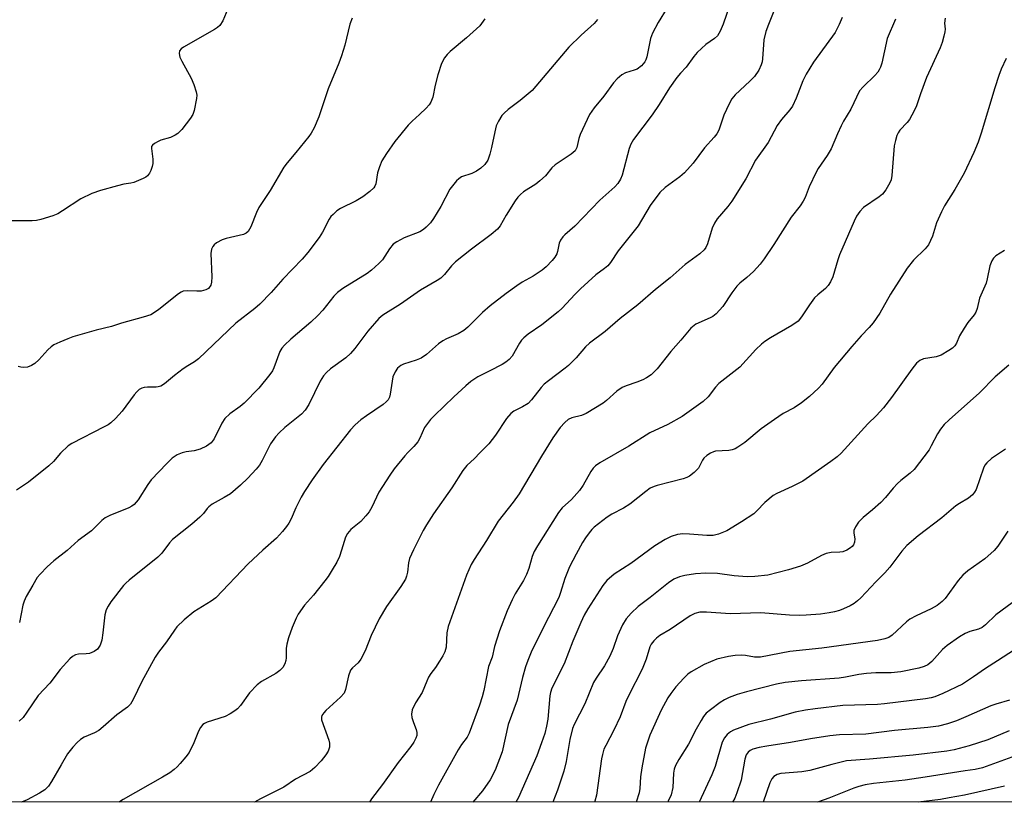
# Model space of a CAD drawing. Units: inches. Extents: x 1333762 to 1339761, y 521446 to 525446.
# Drawn here: x 1336896 to 1337156, y 521446 to 521653 of the extents above; entities that cross this region are included whole.
import ezdxf

# ---------------------------------------------------------------- set-up
doc = ezdxf.new("R2010")
doc.units = ezdxf.units.IN
doc.header["$MEASUREMENT"] = 0
doc.layers.add('NTRL-Trees', color=3, linetype='Continuous')
doc.layers.add('Undefined', color=1, linetype='Continuous')

msp = doc.modelspace()

# ---------------------------------------------------------------- linework, layer by layer
at = {"layer": 'NTRL-Trees'}
msp.add_lwpolyline([(1337181.94, 521446.08), (1335965.2, 521446.19), (1335965.2, 521482.21), (1335967.39, 521529.23), (1335932.39, 521558.76), (1335876.62, 521565.32)], dxfattribs=at)
at = {"layer": 'Undefined'}
for points, elevation in [([(1336950.78, 521656.03), (1336949.43, 521652.86), (1336948.64, 521651.65), (1336948, 521651.07), (1336947.27, 521650.59), (1336939.05, 521645.93), (1336938.42, 521645.47), (1336937.99, 521644.89), (1336937.88, 521644.18), (1336938.07, 521643.26), (1336938.59, 521642.19), (1336941.1, 521637.72), (1336941.76, 521636.05), (1336942.38, 521634.05), (1336942.53, 521633.19), (1336942.5, 521632.32), (1336941.9, 521629.15), (1336941.49, 521628.07), (1336940.86, 521627.1), (1336938.55, 521624.06), (1336937.56, 521623.02), (1336936.86, 521622.57), (1336935.56, 521621.99), (1336933.06, 521621.25), (1336932.29, 521620.95), (1336931.36, 521620.44), (1336930.81, 521619.98), (1336930.61, 521619.57), (1336930.56, 521619.08), (1336930.96, 521616.27), (1336930.95, 521615.14), (1336930.74, 521614.33), (1336930.35, 521613.28), (1336930, 521612.53), (1336929.54, 521611.88), (1336929.11, 521611.53), (1336928.35, 521611.11), (1336925.89, 521610.09), (1336925.07, 521609.87), (1336923.22, 521609.6), (1336921.53, 521609.21), (1336917.11, 521607.98), (1336914.77, 521607.18), (1336911.91, 521605.8), (1336907.06, 521602.56), (1336905.82, 521601.82), (1336904.43, 521601.28), (1336901.28, 521600.31), (1336900.13, 521600.06), (1336898.99, 521599.96), (1336893.58, 521599.91)], 430), ([(1337018.75, 521653.35), (1337017.42, 521651.55), (1337013.91, 521648.37), (1337009.58, 521644.74), (1337008.77, 521643.92), (1337008.11, 521643.03), (1337007.34, 521641.53), (1337006.3, 521638.58), (1337005.61, 521635.82), (1337005, 521632.68), (1337004.51, 521631.34), (1337004.03, 521630.62), (1337003.22, 521629.74), (1337001.52, 521628.06), (1336999.51, 521626.27), (1336998.5, 521625.21), (1336994.96, 521620.92), (1336992.78, 521617.77), (1336991.53, 521615.77), (1336990.86, 521614.23), (1336990.38, 521612.61), (1336989.94, 521609.77), (1336989.68, 521609.11), (1336989.41, 521608.71), (1336988.37, 521607.71), (1336986.51, 521606.29), (1336984.69, 521605.26), (1336980.55, 521603.17), (1336979.64, 521602.54), (1336978.61, 521601.65), (1336978.06, 521601.06), (1336977.58, 521600.34), (1336975.8, 521596.97), (1336974.92, 521595.54), (1336971.95, 521591.52), (1336970.46, 521589.77), (1336965.33, 521584.47), (1336962.25, 521580.99), (1336959.24, 521577.86), (1336957.91, 521576.71), (1336952.89, 521572.82), (1336943.04, 521563.46), (1336941.91, 521562.62), (1336940.15, 521561.57), (1336938.97, 521560.75), (1336936.67, 521559.02), (1336933.99, 521556.84), (1336933.04, 521556.23), (1336932.36, 521556), (1336931.81, 521555.92), (1336929.5, 521555.9), (1336928.65, 521555.83), (1336927.97, 521555.63), (1336927.33, 521555.28), (1336926.71, 521554.73), (1336925.97, 521553.87), (1336922.79, 521549.54), (1336921.03, 521547.64), (1336919.8, 521546.46), (1336919.1, 521545.96), (1336918.08, 521545.39), (1336909.47, 521541.02), (1336908.49, 521540.41), (1336906.47, 521538.45), (1336904.62, 521536.28), (1336903.39, 521535.15), (1336898.03, 521530.79), (1336894.83, 521528.66)], 426), ([(1336983.64, 521653.55), (1336983.05, 521651.94), (1336981.71, 521646.42), (1336980.8, 521643.6), (1336980.1, 521641.68), (1336977.3, 521634.87), (1336974.81, 521627.49), (1336973.62, 521624.58), (1336972.85, 521623.17), (1336972.2, 521622.24), (1336968.76, 521617.98), (1336966.43, 521615.3), (1336965.62, 521614.13), (1336962, 521607.99), (1336959, 521603.45), (1336958.37, 521602.15), (1336956.85, 521598.34), (1336956.16, 521597.15), (1336955.63, 521596.67), (1336954.88, 521596.33), (1336950.35, 521595.29), (1336949.25, 521594.94), (1336947.81, 521594.08), (1336947.17, 521593.56), (1336946.81, 521593.16), (1336946.45, 521592.41), (1336946.29, 521591.31), (1336946.51, 521585.16), (1336946.47, 521583.68), (1336946.24, 521582.89), (1336945.61, 521582.06), (1336944.97, 521581.64), (1336943.69, 521581.33), (1336942.57, 521581.31), (1336940.01, 521581.42), (1336938.94, 521581.29), (1336938.43, 521581.08), (1336937.72, 521580.62), (1336932.53, 521576.51), (1336931.35, 521575.66), (1336930.35, 521575.1), (1336928.39, 521574.44), (1336922.62, 521572.83), (1336920.01, 521572.02), (1336915.94, 521571.04), (1336909.78, 521569.21), (1336908.44, 521568.74), (1336906.29, 521567.84), (1336904.73, 521567.1), (1336904.02, 521566.62), (1336903.17, 521565.8), (1336900.76, 521563.14), (1336899.73, 521562.21), (1336898.83, 521561.64), (1336897.8, 521561.26), (1336896.75, 521561.13), (1336895.99, 521561.22), (1336895.26, 521561.42)], 428)]:
    msp.add_lwpolyline(points, dxfattribs=dict(at, elevation=elevation))
for points in [[(1337085.37, 521662.26, 420), (1337081.79, 521651.97, 420), (1337081.04, 521650.1, 420), (1337080.33, 521648.92, 420), (1337079.55, 521648.19, 420), (1337077.28, 521646.6, 420), (1337074.98, 521644.48, 420), (1337074.03, 521643.39, 420), (1337072, 521640.59, 420), (1337070.5, 521638.97, 420), (1337069.6, 521637.87, 420), (1337067.65, 521635.16, 420), (1337064.89, 521630.68, 420), (1337063.03, 521627.96, 420), (1337058.07, 521621.47, 420), (1337057.37, 521620.19, 420), (1337056.94, 521619.1, 420), (1337055.13, 521611.99, 420), (1337054.67, 521610.96, 420), (1337053.92, 521609.78, 420), (1337053.15, 521608.94, 420), (1337049.21, 521605.39, 420), (1337042.59, 521598.49, 420), (1337039.96, 521596.25, 420), (1337039.39, 521595.66, 420), (1337038.78, 521594.78, 420), (1337038.44, 521594.06, 420), (1337038.02, 521591.82, 420), (1337037.8, 521591.18, 420), (1337037.32, 521590.36, 420), (1337036.6, 521589.48, 420), (1337035.01, 521587.8, 420), (1337033.92, 521586.87, 420), (1337031.55, 521585.32, 420), (1337028.65, 521583.67, 420), (1337027.22, 521582.73, 420), (1337024.41, 521580.71, 420), (1337020.22, 521577.41, 420), (1337018.18, 521575.72, 420), (1337014.24, 521571.79, 420), (1337013.19, 521570.91, 420), (1337011.68, 521570.07, 420), (1337008.6, 521568.75, 420), (1337007.63, 521568.22, 420), (1337006.52, 521567.38, 420), (1337003.34, 521564.6, 420), (1337001.93, 521563.6, 420), (1337000.56, 521563.04, 420), (1336997.25, 521562.03, 420), (1336996.52, 521561.66, 420), (1336995.67, 521560.93, 420), (1336995, 521560.01, 420), (1336994.43, 521558.66, 420), (1336993.75, 521554.09, 420), (1336993.53, 521553.29, 420), (1336993.17, 521552.61, 420), (1336992.68, 521552.04, 420), (1336991.84, 521551.35, 420), (1336987.42, 521548.37, 420), (1336985.98, 521547.3, 420), (1336984.42, 521545.97, 420), (1336983.24, 521544.63, 420), (1336975.99, 521535.45, 420), (1336973.06, 521531.44, 420), (1336971.04, 521528.34, 420), (1336970.17, 521526.85, 420), (1336968.73, 521524.03, 420), (1336967.48, 521521.13, 420), (1336966.89, 521519.95, 420), (1336966.29, 521519.03, 420), (1336965.22, 521517.7, 420), (1336963.66, 521516, 420), (1336960.07, 521512.84, 420), (1336956.14, 521509.21, 420), (1336947.57, 521500.2, 420), (1336946.38, 521499.3, 420), (1336941.73, 521496.45, 420), (1336939.25, 521494.35, 420), (1336937.31, 521492.54, 420), (1336936.61, 521491.63, 420), (1336934.54, 521488.53, 420), (1336932.46, 521485.85, 420), (1336931.56, 521484.49, 420), (1336927.98, 521478.07, 420), (1336925.7, 521473.24, 420), (1336924.98, 521472.02, 420), (1336924.22, 521471.26, 420), (1336921.37, 521469.2, 420), (1336917.8, 521466.02, 420), (1336916.65, 521465.09, 420), (1336915.49, 521464.42, 420), (1336912.74, 521463.3, 420), (1336911.75, 521462.67, 420), (1336910.86, 521461.93, 420), (1336909.73, 521460.64, 420), (1336908.38, 521458.89, 420), (1336906.64, 521456.02, 420), (1336904.13, 521451.61, 420), (1336903.28, 521450.39, 420), (1336902.31, 521449.42, 420), (1336900.95, 521448.46, 420), (1336897.63, 521446.72, 420), (1336896.2, 521446.11, 420)], [(1337098.17, 521662.81, 418), (1337093.79, 521651.86, 418), (1337093.14, 521650.01, 418), (1337092.59, 521647.87, 418), (1337092.24, 521642.83, 418), (1337092.11, 521642, 418), (1337091.89, 521641.24, 418), (1337091.24, 521639.76, 418), (1337090.12, 521638.12, 418), (1337088.9, 521636.86, 418), (1337085.03, 521633.29, 418), (1337084.1, 521632.19, 418), (1337083.4, 521630.89, 418), (1337082.04, 521627.89, 418), (1337080.67, 521623.92, 418), (1337080.12, 521622.95, 418), (1337079.48, 521622.04, 418), (1337076.87, 521619.25, 418), (1337073.86, 521615.23, 418), (1337071.62, 521612.67, 418), (1337070.32, 521611.57, 418), (1337066.45, 521608.77, 418), (1337065.1, 521607.41, 418), (1337062.48, 521603.97, 418), (1337059.3, 521598.63, 418), (1337054.08, 521592.01, 418), (1337051.98, 521588.95, 418), (1337051.29, 521588.07, 418), (1337050.42, 521587.29, 418), (1337048.12, 521585.61, 418), (1337044.04, 521581.91, 418), (1337042.58, 521580.46, 418), (1337039.21, 521576.85, 418), (1337038.16, 521575.87, 418), (1337033.89, 521572.44, 418), (1337030.19, 521569.91, 418), (1337029.05, 521568.98, 418), (1337028.47, 521568.34, 418), (1337027.97, 521567.61, 418), (1337026.02, 521564.11, 418), (1337025.24, 521563.27, 418), (1337024.31, 521562.56, 418), (1337023.34, 521561.96, 418), (1337020.12, 521560.24, 418), (1337016.92, 521558.68, 418), (1337015.05, 521557.43, 418), (1337013.72, 521556.32, 418), (1337010.58, 521553.37, 418), (1337005.41, 521548.43, 418), (1337004.39, 521547.36, 418), (1337002.84, 521545.21, 418), (1337001.59, 521542.42, 418), (1337001.02, 521541.48, 418), (1336999.97, 521540.19, 418), (1336998.35, 521538.64, 418), (1336997.57, 521537.77, 418), (1336994.81, 521534.3, 418), (1336993.61, 521532.61, 418), (1336990.75, 521528.14, 418), (1336988.86, 521524.16, 418), (1336988.16, 521522.97, 418), (1336987.28, 521521.87, 418), (1336985.94, 521520.4, 418), (1336985.1, 521519.64, 418), (1336983.31, 521518.25, 418), (1336982.42, 521517.24, 418), (1336981.94, 521516.21, 418), (1336980.88, 521512.78, 418), (1336980.28, 521511.16, 418), (1336979.59, 521509.62, 418), (1336978.41, 521507.6, 418), (1336977.32, 521505.86, 418), (1336976.44, 521504.66, 418), (1336973.47, 521500.92, 418), (1336971.05, 521498.26, 418), (1336969.37, 521495.85, 418), (1336968.83, 521494.81, 418), (1336967.79, 521492.37, 418), (1336966.84, 521489.61, 418), (1336966.39, 521487.93, 418), (1336966.18, 521486.8, 418), (1336966.18, 521484.34, 418), (1336966.09, 521483.56, 418), (1336965.82, 521482.74, 418), (1336965.28, 521481.71, 418), (1336964.55, 521480.92, 418), (1336963.48, 521480.12, 418), (1336959.67, 521478.07, 418), (1336958.53, 521477.2, 418), (1336956.53, 521475.07, 418), (1336954.11, 521471.66, 418), (1336953.29, 521470.83, 418), (1336952.6, 521470.28, 418), (1336951.34, 521469.5, 418), (1336950.02, 521468.81, 418), (1336945.31, 521467.31, 418), (1336944.59, 521466.97, 418), (1336944.18, 521466.66, 418), (1336943.54, 521465.84, 418), (1336943.01, 521464.89, 418), (1336941.81, 521461.78, 418), (1336940.52, 521459.27, 418), (1336939.65, 521458.11, 418), (1336938.15, 521456.32, 418), (1336937.36, 521455.47, 418), (1336936.53, 521454.73, 418), (1336935.41, 521453.9, 418), (1336933.46, 521452.72, 418), (1336923.11, 521446.83, 418), (1336922.13, 521446.2, 418), (1336922.02, 521446.1, 418)], [(1337069.35, 521660.24, 422), (1337064.62, 521652.41, 422), (1337063.09, 521649.55, 422), (1337062.63, 521648.16, 422), (1337061.63, 521643.3, 422), (1337061.37, 521642.51, 422), (1337061.11, 521642.02, 422), (1337060.18, 521640.95, 422), (1337059.06, 521640.08, 422), (1337058.29, 521639.76, 422), (1337055.96, 521639.1, 422), (1337055.03, 521638.61, 422), (1337053.78, 521637.52, 422), (1337052.83, 521636.46, 422), (1337050.24, 521632.96, 422), (1337047.69, 521629.87, 422), (1337046.44, 521628.07, 422), (1337043.97, 521622.79, 422), (1337043.64, 521621.7, 422), (1337043.11, 521619.32, 422), (1337042.68, 521618.48, 422), (1337041.65, 521617.61, 422), (1337037.35, 521614.75, 422), (1337036.5, 521613.93, 422), (1337034.8, 521611.88, 422), (1337033.36, 521610.53, 422), (1337032.22, 521609.65, 422), (1337029.03, 521607.58, 422), (1337028.18, 521606.89, 422), (1337027.48, 521606.16, 422), (1337026.82, 521605.22, 422), (1337024.41, 521601.41, 422), (1337022.8, 521598.64, 422), (1337022.13, 521597.74, 422), (1337020.42, 521596.29, 422), (1337015.22, 521592.48, 422), (1337011.04, 521589.06, 422), (1337009.96, 521588.03, 422), (1337008.07, 521585.72, 422), (1337007.11, 521584.75, 422), (1337006.18, 521584.12, 422), (1337001.71, 521581.58, 422), (1336996.44, 521577.85, 422), (1336991.78, 521575.01, 422), (1336990.74, 521574.12, 422), (1336987.85, 521570.75, 422), (1336984.33, 521566.13, 422), (1336983.23, 521564.86, 422), (1336981.98, 521563.73, 422), (1336977.96, 521560.75, 422), (1336976.89, 521559.79, 422), (1336976.11, 521558.96, 422), (1336975.2, 521557.52, 422), (1336972.18, 521551.35, 422), (1336971.26, 521549.88, 422), (1336970.29, 521548.8, 422), (1336965.83, 521545.21, 422), (1336964.34, 521543.85, 422), (1336963.34, 521542.82, 422), (1336962.07, 521540.96, 422), (1336959.85, 521536.56, 422), (1336959.13, 521535.32, 422), (1336958.23, 521534.19, 422), (1336956.03, 521531.85, 422), (1336954.15, 521530, 422), (1336951.46, 521527.73, 422), (1336949.79, 521526.69, 422), (1336946.63, 521524.93, 422), (1336945.76, 521524.3, 422), (1336945.28, 521523.79, 422), (1336944.37, 521522.54, 422), (1336943.39, 521521.54, 422), (1336941.25, 521519.71, 422), (1336936.1, 521515.6, 422), (1336935.35, 521514.75, 422), (1336933.26, 521512, 422), (1336932.27, 521510.93, 422), (1336924.64, 521504.84, 422), (1336923.79, 521504.09, 422), (1336923.2, 521503.45, 422), (1336919.84, 521499.13, 422), (1336919.07, 521497.96, 422), (1336918.58, 521497, 422), (1336918.21, 521495.65, 422), (1336917.72, 521490.91, 422), (1336917.39, 521488.97, 422), (1336916.96, 521487.67, 422), (1336916.26, 521486.58, 422), (1336915.42, 521485.96, 422), (1336914.15, 521485.49, 422), (1336913.31, 521485.36, 422), (1336911.29, 521485.24, 422), (1336910.5, 521485.06, 422), (1336909.63, 521484.62, 422), (1336908.97, 521484.07, 422), (1336906.37, 521481.26, 422), (1336903.67, 521477.63, 422), (1336900.54, 521474.33, 422), (1336897.61, 521469.89, 422), (1336896.57, 521468.53, 422), (1336895.56, 521467.52, 422)], [(1337048.57, 521653.18, 424), (1337047.66, 521652.13, 424), (1337044.26, 521649.09, 424), (1337041.01, 521645.88, 424), (1337031.27, 521634.43, 424), (1337028.14, 521631.74, 424), (1337024.98, 521629.38, 424), (1337023.89, 521628.42, 424), (1337023.3, 521627.79, 424), (1337022.37, 521626.35, 424), (1337021.8, 521625.06, 424), (1337021.39, 521623.48, 424), (1337020.56, 521619.31, 424), (1337020.12, 521617.62, 424), (1337019.55, 521616, 424), (1337018.76, 521614.85, 424), (1337017.75, 521613.88, 424), (1337016.57, 521613.09, 424), (1337015.29, 521612.46, 424), (1337012.55, 521611.54, 424), (1337011.88, 521611.09, 424), (1337011.29, 521610.51, 424), (1337010.19, 521609.22, 424), (1337009.53, 521608.29, 424), (1337007.1, 521603.7, 424), (1337005.22, 521600.54, 424), (1337004.38, 521599.43, 424), (1337003.23, 521598.22, 424), (1337002.56, 521597.68, 424), (1337001.57, 521597.06, 424), (1336997.44, 521595.41, 424), (1336995.45, 521594.38, 424), (1336994.55, 521593.75, 424), (1336993.57, 521592.57, 424), (1336991.69, 521589.66, 424), (1336990.72, 521588.62, 424), (1336988.78, 521586.92, 424), (1336987.66, 521586.04, 424), (1336981.17, 521582.01, 424), (1336979.81, 521581.01, 424), (1336978.8, 521579.97, 424), (1336975.94, 521576.32, 424), (1336974.59, 521574.87, 424), (1336972.73, 521573.11, 424), (1336967.47, 521568.61, 424), (1336965.78, 521567.07, 424), (1336965.06, 521566.24, 424), (1336964.55, 521565.38, 424), (1336962.94, 521561.03, 424), (1336962.55, 521560.25, 424), (1336961.9, 521559.3, 424), (1336958.94, 521555.7, 424), (1336955.13, 521551.7, 424), (1336954.07, 521550.79, 424), (1336951.33, 521548.88, 424), (1336949.96, 521547.61, 424), (1336949.2, 521546.44, 424), (1336947.16, 521542.28, 424), (1336946.34, 521541.21, 424), (1336945.15, 521540.33, 424), (1336943.44, 521539.51, 424), (1336941.85, 521539.05, 424), (1336939.73, 521538.79, 424), (1336938.7, 521538.54, 424), (1336937.4, 521537.98, 424), (1336936.06, 521537.14, 424), (1336934.59, 521535.77, 424), (1336930.51, 521531.38, 424), (1336929.64, 521530.17, 424), (1336927.06, 521526.13, 424), (1336925.96, 521524.86, 424), (1336925.34, 521524.41, 424), (1336924.58, 521524.02, 424), (1336919.52, 521521.98, 424), (1336918.27, 521521.34, 424), (1336917.42, 521520.63, 424), (1336914.67, 521517.92, 424), (1336911.19, 521515.32, 424), (1336908.25, 521512.73, 424), (1336904.7, 521509.99, 424), (1336902.97, 521508.35, 424), (1336901.1, 521506.43, 424), (1336900.35, 521505.52, 424), (1336899.14, 521503.55, 424), (1336897.43, 521500.53, 424), (1336896.9, 521499.27, 424), (1336896.56, 521498.21, 424), (1336895.66, 521493.63, 424)], [(1337113.3, 521653.77, 416), (1337112.56, 521651.89, 416), (1337111.45, 521649.79, 416), (1337105.74, 521641.93, 416), (1337103.83, 521638.75, 416), (1337102.92, 521636.98, 416), (1337101.18, 521632.38, 416), (1337100.14, 521630.27, 416), (1337099.48, 521629.34, 416), (1337097.24, 521626.74, 416), (1337096.13, 521625.17, 416), (1337093.72, 521620.65, 416), (1337090.39, 521615.95, 416), (1337087.81, 521611.08, 416), (1337084.08, 521605.15, 416), (1337083.05, 521603.75, 416), (1337080.25, 521600.43, 416), (1337079.5, 521599.31, 416), (1337078.94, 521598.02, 416), (1337077.69, 521593.89, 416), (1337077.25, 521592.92, 416), (1337076.81, 521592.3, 416), (1337075.62, 521591.22, 416), (1337071.74, 521588.41, 416), (1337067.83, 521584.86, 416), (1337063.93, 521581.74, 416), (1337059.21, 521577.71, 416), (1337054.58, 521574.08, 416), (1337050.62, 521570.66, 416), (1337046.47, 521567.55, 416), (1337045.43, 521566.56, 416), (1337042.96, 521563.71, 416), (1337040.9, 521561.62, 416), (1337040.06, 521560.92, 416), (1337035.59, 521557.64, 416), (1337034.46, 521556.69, 416), (1337033.71, 521555.85, 416), (1337031.12, 521552.55, 416), (1337030.19, 521551.59, 416), (1337028.77, 521550.71, 416), (1337026.44, 521549.6, 416), (1337025.61, 521548.98, 416), (1337024.48, 521547.65, 416), (1337021.57, 521543.26, 416), (1337019.85, 521540.89, 416), (1337017.47, 521538.59, 416), (1337016.06, 521537.08, 416), (1337014.03, 521535.17, 416), (1337012.91, 521533.85, 416), (1337010.05, 521529.29, 416), (1337005.18, 521522.38, 416), (1337003.32, 521519.51, 416), (1337002.47, 521518.02, 416), (1336999.85, 521512.92, 416), (1336998.79, 521510.6, 416), (1336998.53, 521509.48, 416), (1336998.31, 521506.94, 416), (1336998.06, 521505.91, 416), (1336997.76, 521505.16, 416), (1336996.52, 521503.21, 416), (1336992.72, 521497.92, 416), (1336990.77, 521494.63, 416), (1336988.67, 521490.23, 416), (1336987.12, 521486.19, 416), (1336985.93, 521483.92, 416), (1336985.27, 521483.02, 416), (1336983.72, 521481.66, 416), (1336983.25, 521481.05, 416), (1336982.67, 521479.54, 416), (1336981.89, 521475.96, 416), (1336981.52, 521474.94, 416), (1336980.62, 521473.88, 416), (1336976.71, 521470.39, 416), (1336976.13, 521469.73, 416), (1336975.68, 521469.04, 416), (1336975.54, 521468.59, 416), (1336975.59, 521467.92, 416), (1336977.51, 521462.55, 416), (1336977.66, 521461.72, 416), (1336977.63, 521460.67, 416), (1336977.28, 521459.63, 416), (1336976.68, 521458.66, 416), (1336975.44, 521457.05, 416), (1336973.82, 521455.28, 416), (1336972.53, 521454.25, 416), (1336968.68, 521452.19, 416), (1336965.57, 521450.13, 416), (1336959.44, 521446.99, 416), (1336957.83, 521446.1, 416)], [(1337127.44, 521653.32, 414), (1337125.25, 521648.16, 414), (1337123.78, 521641.66, 414), (1337123.45, 521640.59, 414), (1337123.14, 521639.9, 414), (1337122.72, 521639.24, 414), (1337121.97, 521638.38, 414), (1337118.84, 521635.42, 414), (1337117.92, 521634.33, 414), (1337115.64, 521629.49, 414), (1337113.67, 521626.3, 414), (1337113.02, 521625.05, 414), (1337112.04, 521622.93, 414), (1337110.39, 521618.98, 414), (1337109.32, 521617.23, 414), (1337106.97, 521613.82, 414), (1337106.41, 521612.82, 414), (1337104.59, 521608.94, 414), (1337103.51, 521606.13, 414), (1337103, 521605.12, 414), (1337102.21, 521603.91, 414), (1337099.81, 521600.91, 414), (1337095.25, 521593.67, 414), (1337092.65, 521589.85, 414), (1337091.62, 521588.46, 414), (1337089.83, 521586.55, 414), (1337088.1, 521584.95, 414), (1337086.27, 521583.42, 414), (1337085.47, 521582.62, 414), (1337084.11, 521580.86, 414), (1337081.78, 521577.26, 414), (1337079.99, 521575.37, 414), (1337079.1, 521574.65, 414), (1337078.4, 521574.24, 414), (1337074.58, 521572.59, 414), (1337073.27, 521571.54, 414), (1337070.63, 521568.33, 414), (1337067.95, 521565.34, 414), (1337064.33, 521560.82, 414), (1337063.4, 521559.79, 414), (1337062.78, 521559.22, 414), (1337061.57, 521558.38, 414), (1337060.56, 521557.87, 414), (1337059, 521557.24, 414), (1337056.15, 521556.32, 414), (1337055.1, 521555.83, 414), (1337053.69, 521554.84, 414), (1337050.95, 521552.39, 414), (1337050.06, 521551.68, 414), (1337045.61, 521548.92, 414), (1337044.3, 521548.39, 414), (1337041.82, 521547.79, 414), (1337040.79, 521547.33, 414), (1337039.92, 521546.58, 414), (1337038.73, 521545.28, 414), (1337036.72, 521542.53, 414), (1337033.75, 521537.71, 414), (1337027.87, 521527.67, 414), (1337026.28, 521525.53, 414), (1337022.25, 521520.51, 414), (1337019.22, 521515.32, 414), (1337015.92, 521510.33, 414), (1337015.12, 521508.96, 414), (1337013.95, 521506.15, 414), (1337009.03, 521492.6, 414), (1337008.67, 521490.93, 414), (1337008.52, 521487.15, 414), (1337008.19, 521485.88, 414), (1337007.68, 521484.86, 414), (1337006.77, 521483.4, 414), (1337005.67, 521481.72, 414), (1337004.52, 521480.18, 414), (1337003.9, 521479.17, 414), (1337003.38, 521478.11, 414), (1337002.18, 521475.1, 414), (1337000.39, 521472.41, 414), (1336999.55, 521470.51, 414), (1336999.33, 521469.38, 414), (1336999.43, 521468.56, 414), (1336999.85, 521467.18, 414), (1337000.57, 521465.31, 414), (1337000.77, 521464.51, 414), (1337000.74, 521463.77, 414), (1337000.5, 521463.02, 414), (1336999.97, 521462.03, 414), (1336999.18, 521460.86, 414), (1336995.83, 521456.57, 414), (1336991.72, 521450.78, 414), (1336988.77, 521447, 414), (1336988.25, 521446.1, 414)], [(1337140.59, 521653.55, 412), (1337140.35, 521652.21, 412), (1337140.53, 521650.69, 412), (1337140.5, 521649.94, 412), (1337140.25, 521648.8, 412), (1337139.74, 521647.11, 412), (1337139.21, 521645.75, 412), (1337135.63, 521637.82, 412), (1337134.05, 521633.57, 412), (1337132.95, 521630.36, 412), (1337132.39, 521629.05, 412), (1337131.14, 521626.78, 412), (1337130.47, 521625.94, 412), (1337128.56, 521623.89, 412), (1337128.12, 521623.23, 412), (1337127.79, 521622.5, 412), (1337127.4, 521621.17, 412), (1337127.11, 521619.82, 412), (1337126.46, 521611.92, 412), (1337126.24, 521610.77, 412), (1337125.92, 521609.95, 412), (1337124.89, 521608.17, 412), (1337124, 521607.02, 412), (1337123.09, 521606.27, 412), (1337118.95, 521603.44, 412), (1337117.95, 521602.39, 412), (1337117.12, 521601.2, 412), (1337116.47, 521599.83, 412), (1337112.64, 521590.9, 412), (1337112.16, 521589.58, 412), (1337110.83, 521585.15, 412), (1337110.22, 521583.84, 412), (1337109.64, 521582.86, 412), (1337108.9, 521582.03, 412), (1337106.84, 521580.33, 412), (1337106, 521579.52, 412), (1337104.65, 521577.71, 412), (1337102.55, 521574.5, 412), (1337101.63, 521573.42, 412), (1337099.97, 521572.25, 412), (1337094.31, 521568.96, 412), (1337092.86, 521568.03, 412), (1337091.95, 521567.33, 412), (1337090.49, 521565.9, 412), (1337086.25, 521561.2, 412), (1337080.72, 521556.93, 412), (1337079.82, 521555.92, 412), (1337077.84, 521553.34, 412), (1337076.57, 521552.17, 412), (1337070.98, 521548.19, 412), (1337067.22, 521546.09, 412), (1337062.45, 521543.84, 412), (1337056.83, 521540.35, 412), (1337049.23, 521535.94, 412), (1337048.08, 521535.15, 412), (1337047.39, 521534.46, 412), (1337046.8, 521533.6, 412), (1337044.78, 521530.02, 412), (1337043.79, 521528.6, 412), (1337041.74, 521526.2, 412), (1337039.25, 521523.96, 412), (1337038.23, 521522.76, 412), (1337032.67, 521513.97, 412), (1337031.83, 521512.44, 412), (1337031.28, 521511.08, 412), (1337030.38, 521507.94, 412), (1337029.79, 521506.34, 412), (1337028.99, 521504.76, 412), (1337026.79, 521501.21, 412), (1337025.99, 521499.65, 412), (1337024.68, 521496.72, 412), (1337022.69, 521491.47, 412), (1337021.3, 521487.34, 412), (1337020.74, 521484.49, 412), (1337019.7, 521481.98, 412), (1337018.48, 521475.68, 412), (1337018.06, 521473.98, 412), (1337017.35, 521471.77, 412), (1337014.65, 521464.4, 412), (1337014.08, 521463.33, 412), (1337012.61, 521461.41, 412), (1337011.7, 521459.97, 412), (1337006.5, 521450.63, 412), (1337005.23, 521448.15, 412), (1337004.42, 521446.1, 412)], [(1337156.68, 521642.9, 410), (1337155.37, 521640.06, 410), (1337154.78, 521638.42, 410), (1337153.71, 521635.11, 410), (1337150.13, 521623.16, 410), (1337149.26, 521620.71, 410), (1337148.19, 521618.05, 410), (1337145.58, 521612.59, 410), (1337143.11, 521608.24, 410), (1337140.39, 521603.87, 410), (1337139.57, 521602.33, 410), (1337138.25, 521599.4, 410), (1337137.25, 521595.85, 410), (1337136.15, 521593.63, 410), (1337135.27, 521592.54, 410), (1337132.2, 521589.55, 410), (1337130.51, 521587.43, 410), (1337126.14, 521580.52, 410), (1337123.32, 521575.52, 410), (1337121.51, 521572.97, 410), (1337120.45, 521571.67, 410), (1337118.36, 521569.47, 410), (1337115.84, 521566.65, 410), (1337111.2, 521561.17, 410), (1337108.03, 521556.75, 410), (1337107.09, 521555.63, 410), (1337104.64, 521553.46, 410), (1337102.55, 521551.78, 410), (1337100.58, 521550.44, 410), (1337097.74, 521548.92, 410), (1337095.37, 521547.38, 410), (1337091.88, 521544.87, 410), (1337087.55, 521541.31, 410), (1337085.71, 521540.01, 410), (1337084.99, 521539.59, 410), (1337084.22, 521539.31, 410), (1337083.36, 521539.18, 410), (1337079.84, 521538.97, 410), (1337079.28, 521538.84, 410), (1337078.51, 521538.48, 410), (1337077.55, 521537.85, 410), (1337076.71, 521537.1, 410), (1337076.4, 521536.65, 410), (1337075.69, 521535.18, 410), (1337075.26, 521534.51, 410), (1337074.12, 521533.34, 410), (1337072.93, 521532.41, 410), (1337072.24, 521532.02, 410), (1337071.2, 521531.63, 410), (1337064.37, 521529.95, 410), (1337063.54, 521529.66, 410), (1337062.52, 521529.16, 410), (1337061.36, 521528.35, 410), (1337057.11, 521524.93, 410), (1337055.46, 521523.93, 410), (1337052.35, 521522.31, 410), (1337051.15, 521521.52, 410), (1337047.73, 521518.88, 410), (1337047.11, 521518.29, 410), (1337046.38, 521517.42, 410), (1337045.38, 521516.03, 410), (1337044.63, 521514.79, 410), (1337042.93, 521511.76, 410), (1337041.15, 521508.36, 410), (1337039.89, 521505.33, 410), (1337038.79, 521501.62, 410), (1337038.31, 521500.29, 410), (1337034.22, 521492.23, 410), (1337031.06, 521485.77, 410), (1337030.13, 521483.64, 410), (1337029.55, 521481.97, 410), (1337028.7, 521479.13, 410), (1337027.28, 521473.09, 410), (1337024.96, 521466.64, 410), (1337023.31, 521459.47, 410), (1337021.49, 521454.57, 410), (1337020.15, 521451.99, 410), (1337018.18, 521449.15, 410), (1337015.59, 521446.1, 410)], [(1337156.26, 521592.06, 408), (1337153.94, 521590.64, 408), (1337153.4, 521590.03, 408), (1337152.95, 521589.34, 408), (1337152.39, 521588.07, 408), (1337151.68, 521584.57, 408), (1337151.38, 521583.42, 408), (1337149.69, 521579.47, 408), (1337149.02, 521576.75, 408), (1337148.67, 521575.78, 408), (1337148.25, 521575.08, 408), (1337146.57, 521573.06, 408), (1337145.59, 521571.58, 408), (1337144.38, 521569.55, 408), (1337143.55, 521567.56, 408), (1337143.12, 521566.86, 408), (1337142.49, 521566.28, 408), (1337141.53, 521565.6, 408), (1337139.48, 521564.39, 408), (1337138.19, 521563.99, 408), (1337134.84, 521563.38, 408), (1337133.86, 521562.95, 408), (1337133.01, 521562.3, 408), (1337131.73, 521560.73, 408), (1337126.37, 521553.21, 408), (1337124.27, 521550.45, 408), (1337122.36, 521548.39, 408), (1337120.08, 521546.22, 408), (1337114.83, 521540.39, 408), (1337113.01, 521538.46, 408), (1337111.97, 521537.47, 408), (1337110.35, 521536.25, 408), (1337102.91, 521531.07, 408), (1337100.08, 521529.6, 408), (1337096.03, 521527.8, 408), (1337095.02, 521527.23, 408), (1337092.83, 521525.39, 408), (1337090.75, 521523.18, 408), (1337089.92, 521522.45, 408), (1337086.65, 521520.25, 408), (1337082.79, 521517.93, 408), (1337080.63, 521517, 408), (1337079.2, 521516.71, 408), (1337077.48, 521516.67, 408), (1337072.91, 521517.07, 408), (1337071.16, 521517.14, 408), (1337069.72, 521516.92, 408), (1337068.04, 521516.4, 408), (1337066.51, 521515.6, 408), (1337063.79, 521513.94, 408), (1337057.42, 521509.3, 408), (1337052.96, 521506.44, 408), (1337051.09, 521504.8, 408), (1337050.03, 521503.42, 408), (1337046.77, 521498.5, 408), (1337046, 521497.27, 408), (1337045.09, 521495.58, 408), (1337044.18, 521493.65, 408), (1337042.07, 521488.7, 408), (1337039.77, 521482.76, 408), (1337036.5, 521476.24, 408), (1337036.13, 521475.11, 408), (1337035.95, 521474.27, 408), (1337035.43, 521468.1, 408), (1337035.12, 521466.23, 408), (1337034.6, 521464.27, 408), (1337033.79, 521461.85, 408), (1337032.49, 521458.36, 408), (1337027.65, 521447.36, 408), (1337026.95, 521446.09, 408)], [(1337157.41, 521561.78, 406), (1337153.76, 521558.69, 406), (1337149.68, 521554.4, 406), (1337141.59, 521547.3, 406), (1337140.32, 521546.08, 406), (1337139.29, 521544.77, 406), (1337138.52, 521543.62, 406), (1337136.89, 521540.36, 406), (1337136.29, 521539.37, 406), (1337132.33, 521534.13, 406), (1337131.3, 521533.13, 406), (1337128.83, 521531.2, 406), (1337127.98, 521530.44, 406), (1337126.78, 521529.2, 406), (1337124.77, 521526.77, 406), (1337123.55, 521525.45, 406), (1337121.37, 521523.5, 406), (1337118.85, 521521.45, 406), (1337117.68, 521520.17, 406), (1337116.88, 521519, 406), (1337116.42, 521518.03, 406), (1337116.37, 521517.27, 406), (1337116.63, 521515.77, 406), (1337116.58, 521514.93, 406), (1337116.29, 521514.18, 406), (1337115.95, 521513.76, 406), (1337115.53, 521513.4, 406), (1337114.55, 521512.79, 406), (1337113.5, 521512.35, 406), (1337112.67, 521512.24, 406), (1337110.42, 521512.22, 406), (1337109.12, 521511.92, 406), (1337107.88, 521511.42, 406), (1337104.17, 521509.4, 406), (1337102.31, 521508.56, 406), (1337099.09, 521507.55, 406), (1337093.66, 521506.17, 406), (1337090.19, 521505.84, 406), (1337088.16, 521505.78, 406), (1337084.72, 521506.03, 406), (1337080.31, 521506.65, 406), (1337077.28, 521506.75, 406), (1337074.5, 521506.56, 406), (1337071.67, 521506.09, 406), (1337070.28, 521505.78, 406), (1337068.75, 521505.08, 406), (1337067.32, 521504.12, 406), (1337062.51, 521500.3, 406), (1337059.33, 521497.89, 406), (1337057.47, 521496.09, 406), (1337056.12, 521494.59, 406), (1337055.22, 521493.08, 406), (1337053.84, 521490.13, 406), (1337052.7, 521486.79, 406), (1337051.82, 521484.74, 406), (1337050.44, 521482.19, 406), (1337048.19, 521478.93, 406), (1337047.53, 521477.82, 406), (1337045.22, 521472.17, 406), (1337042.36, 521466.69, 406), (1337041.99, 521465.59, 406), (1337041.3, 521462.68, 406), (1337040.31, 521456.89, 406), (1337039.63, 521454.31, 406), (1337037.97, 521449.3, 406), (1337036.77, 521446.09, 406)], [(1337156.49, 521539.49, 404), (1337152.84, 521537.02, 404), (1337151.57, 521535.89, 404), (1337151.08, 521535.25, 404), (1337150.7, 521534.47, 404), (1337148.75, 521528.87, 404), (1337148.35, 521528.1, 404), (1337147.84, 521527.46, 404), (1337146.73, 521526.53, 404), (1337144.32, 521525.14, 404), (1337143.39, 521524.49, 404), (1337139.66, 521521.37, 404), (1337133.44, 521516.57, 404), (1337130.46, 521513.99, 404), (1337129.09, 521512.53, 404), (1337125.91, 521508.33, 404), (1337124.64, 521506.79, 404), (1337122.24, 521504.39, 404), (1337118.25, 521500.14, 404), (1337117.39, 521499.35, 404), (1337116.51, 521498.67, 404), (1337115.42, 521498.05, 404), (1337113.64, 521497.24, 404), (1337112.6, 521496.84, 404), (1337111.26, 521496.46, 404), (1337109.86, 521496.2, 404), (1337107.56, 521495.9, 404), (1337103.79, 521495.57, 404), (1337102.03, 521495.53, 404), (1337099.37, 521495.61, 404), (1337091.76, 521496.24, 404), (1337083.7, 521495.96, 404), (1337077.38, 521496.41, 404), (1337075.68, 521496.35, 404), (1337074.36, 521496.01, 404), (1337073.1, 521495.39, 404), (1337067.79, 521491.83, 404), (1337065.1, 521490.19, 404), (1337064.23, 521489.53, 404), (1337063.45, 521488.78, 404), (1337062.78, 521487.95, 404), (1337062.43, 521487.23, 404), (1337061.46, 521483.95, 404), (1337060.41, 521481.3, 404), (1337056.76, 521474.24, 404), (1337056.11, 521472.73, 404), (1337054.55, 521468.66, 404), (1337052.87, 521465.17, 404), (1337050.74, 521461.14, 404), (1337050.28, 521460.1, 404), (1337049.86, 521458.72, 404), (1337049.62, 521457.56, 404), (1337048.35, 521447.96, 404), (1337047.89, 521446.42, 404), (1337047.76, 521446.09, 404)], [(1337157.18, 521517.83, 402), (1337154.48, 521513.89, 402), (1337153.57, 521512.74, 402), (1337151.02, 521510.46, 402), (1337146.56, 521507.29, 402), (1337145.27, 521506.21, 402), (1337143.98, 521504.78, 402), (1337140.6, 521499.97, 402), (1337139.79, 521499.17, 402), (1337138.41, 521498.13, 402), (1337136.9, 521497.27, 402), (1337132.89, 521495.46, 402), (1337131.21, 521494.56, 402), (1337130.34, 521493.87, 402), (1337126.58, 521490.33, 402), (1337125.66, 521489.69, 402), (1337124.58, 521489.3, 402), (1337122.63, 521488.9, 402), (1337107.93, 521486.83, 402), (1337099.48, 521485.99, 402), (1337091.74, 521484.49, 402), (1337090.11, 521484.46, 402), (1337087.78, 521484.91, 402), (1337086.66, 521484.98, 402), (1337084.97, 521484.92, 402), (1337083.27, 521484.66, 402), (1337080.19, 521483.92, 402), (1337076.83, 521482.52, 402), (1337073.4, 521480.62, 402), (1337072.48, 521479.95, 402), (1337071.42, 521478.97, 402), (1337069.28, 521476.63, 402), (1337067.95, 521474.87, 402), (1337067.19, 521473.71, 402), (1337065.45, 521470.43, 402), (1337062.39, 521463.86, 402), (1337061.31, 521460.43, 402), (1337060.3, 521455.18, 402), (1337059.95, 521452.85, 402), (1337059.81, 521449.71, 402), (1337059.64, 521448.58, 402), (1337058.78, 521446.09, 402)], [(1337159.95, 521500.12, 400), (1337154, 521495.67, 400), (1337151.28, 521493.07, 400), (1337150.4, 521492.35, 400), (1337149.42, 521491.89, 400), (1337147.12, 521491.31, 400), (1337145.83, 521490.75, 400), (1337144.36, 521489.88, 400), (1337141.09, 521487.6, 400), (1337139.83, 521486.51, 400), (1337137.03, 521483.35, 400), (1337135.98, 521482.48, 400), (1337134.97, 521481.98, 400), (1337133.63, 521481.53, 400), (1337128.88, 521480.62, 400), (1337126.29, 521480.38, 400), (1337122.21, 521480.32, 400), (1337119.73, 521480.18, 400), (1337117.74, 521479.88, 400), (1337114.21, 521479.15, 400), (1337112.48, 521478.9, 400), (1337102.54, 521478.23, 400), (1337098.24, 521477.78, 400), (1337095.96, 521477.37, 400), (1337088.02, 521475.31, 400), (1337085.52, 521474.58, 400), (1337083.44, 521473.85, 400), (1337082.18, 521473.23, 400), (1337081.03, 521472.49, 400), (1337078.46, 521470.58, 400), (1337077.37, 521469.63, 400), (1337076.62, 521468.76, 400), (1337075.99, 521467.77, 400), (1337074.71, 521465.46, 400), (1337072.68, 521461.46, 400), (1337070.14, 521457.45, 400), (1337069.23, 521455.82, 400), (1337068.87, 521454.81, 400), (1337068.65, 521453.77, 400), (1337068.49, 521449.99, 400), (1337068.04, 521448.1, 400), (1337067.28, 521446.36, 400), (1337067.16, 521446.09, 400)], [(1337158.89, 521486.44, 398), (1337154.41, 521483.48, 398), (1337151.26, 521481.52, 398), (1337148.09, 521479.27, 398), (1337145.11, 521477.33, 398), (1337139.99, 521474.85, 398), (1337137.84, 521473.99, 398), (1337136.83, 521473.73, 398), (1337135.39, 521473.49, 398), (1337124.55, 521472.11, 398), (1337122.65, 521471.98, 398), (1337113.51, 521471.69, 398), (1337106.14, 521470.85, 398), (1337103.6, 521470.48, 398), (1337100.89, 521469.91, 398), (1337094.32, 521468.06, 398), (1337088.66, 521466.66, 398), (1337084.54, 521465.14, 398), (1337083.77, 521464.75, 398), (1337082.85, 521464.02, 398), (1337082.14, 521463.16, 398), (1337081.59, 521462.01, 398), (1337079.67, 521455.57, 398), (1337078.82, 521453.38, 398), (1337075.44, 521446.09, 398)], [(1337157.59, 521473.09, 396), (1337153.98, 521472.05, 396), (1337152.61, 521471.57, 396), (1337146.06, 521468.67, 396), (1337143.55, 521467.64, 396), (1337141.21, 521466.84, 396), (1337138.82, 521466.24, 396), (1337135.94, 521465.86, 396), (1337127.13, 521465.11, 396), (1337119.6, 521464.14, 396), (1337112.61, 521463.91, 396), (1337110.09, 521463.7, 396), (1337104.9, 521462.88, 396), (1337099.63, 521461.88, 396), (1337093.39, 521460.96, 396), (1337091.36, 521460.59, 396), (1337089.66, 521460.15, 396), (1337088.98, 521459.8, 396), (1337088.4, 521459.32, 396), (1337087.92, 521458.62, 396), (1337087.52, 521457.52, 396), (1337086.61, 521451.97, 396), (1337085.48, 521448.57, 396), (1337084.88, 521447.22, 396), (1337084.27, 521446.09, 396)], [(1337157.46, 521464.95, 394), (1337151.83, 521462.63, 394), (1337146.89, 521461.06, 394), (1337142.96, 521459.95, 394), (1337140.97, 521459.62, 394), (1337132.08, 521458.59, 394), (1337120.53, 521457.49, 394), (1337114.44, 521457.02, 394), (1337110.54, 521456.12, 394), (1337104.74, 521454.49, 394), (1337102.62, 521454.16, 394), (1337097.1, 521453.71, 394), (1337096.09, 521453.42, 394), (1337095.22, 521452.91, 394), (1337094.69, 521452.29, 394), (1337094.19, 521451.27, 394), (1337092.45, 521446.09, 394)], [(1337158.24, 521458.06, 392), (1337150.43, 521455.19, 392), (1337148.52, 521454.78, 392), (1337145.83, 521454.43, 392), (1337135.31, 521452.71, 392), (1337130, 521451.97, 392), (1337121.63, 521451.08, 392), (1337119.38, 521450.67, 392), (1337117.72, 521450.26, 392), (1337116.38, 521449.81, 392), (1337109.8, 521447.14, 392), (1337107.09, 521446.18, 392), (1337106.8, 521446.09, 392)], [(1337156.24, 521450.39, 390), (1337145.65, 521448, 390), (1337141.63, 521447.23, 390), (1337139.31, 521446.86, 390), (1337133.44, 521446.08, 390)]]:
    msp.add_polyline3d(points, dxfattribs=at)

doc.saveas('drawing.dxf')
